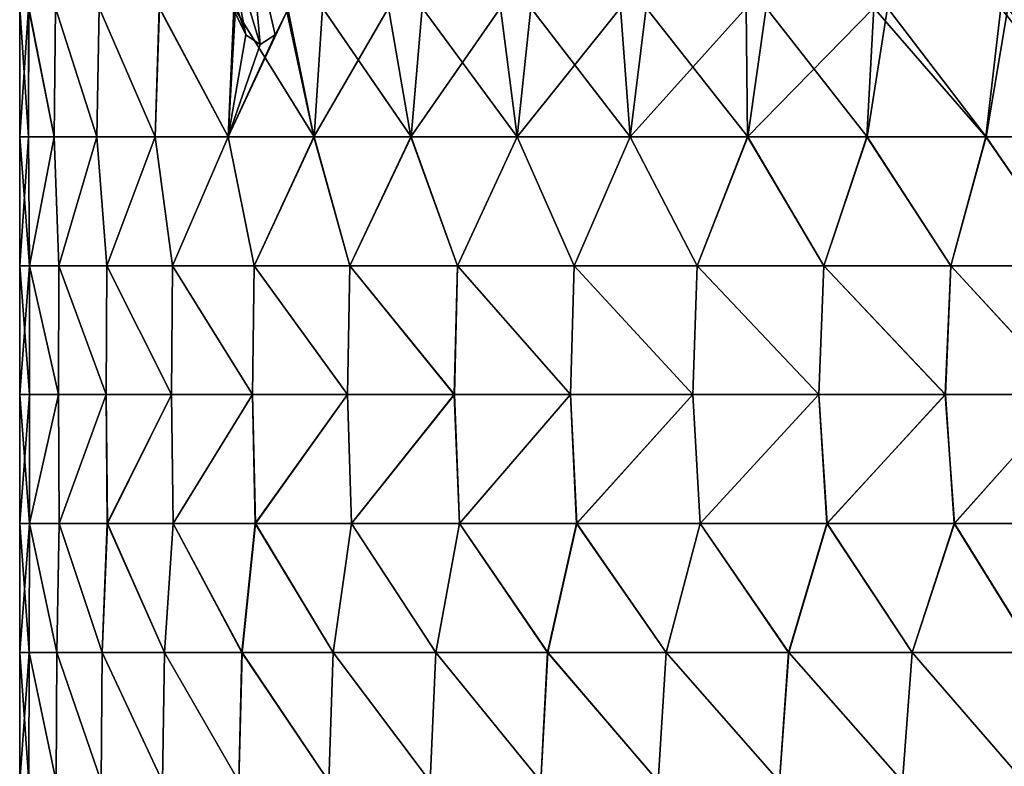
# Model space of a CAD drawing. Units: millimetres. Extents: x -30 to 78, y -30 to 267.
# Drawn here: x -26 to 5, y 5 to 28 of the extents above; entities that cross this region are included whole.
import ezdxf

# ---------------------------------------------------------------- set-up
doc = ezdxf.new("R2010")
doc.units = ezdxf.units.MM
doc.header["$LTSCALE"] = 65.185185
for name, color, linetype in [('14', 7, 'CONTINUOUS'), ('15', 7, 'CONTINUOUS'), ('44', 7, 'CONTINUOUS'), ('45', 7, 'CONTINUOUS')]:
    doc.layers.add(name, color=color, linetype=linetype)

msp = doc.modelspace()

# ---------------------------------------------------------------- linework, layer by layer
at = {"layer": '14', "linetype": 'Continuous'}
for points in [[(-25.23, 24.444, -3.701), (-25.5, 24.444), (-25.222, 28.448, -3.756), (-25.23, 24.444, -3.701)], [(-25.222, 28.448, -3.756), (-25.5, 24.444), (-25.5, 28.448), (-25.222, 28.448, -3.756)], [(-24.425, 24.444, -7.324), (-25.23, 24.444, -3.701), (-25.222, 28.448, -3.756), (-24.425, 24.444, -7.324)], [(-24.393, 28.448, -7.43), (-24.425, 24.444, -7.324), (-25.222, 28.448, -3.756), (-24.393, 28.448, -7.43)], [(-23.104, 24.444, -10.792), (-24.425, 24.444, -7.324), (-24.393, 28.448, -7.43), (-23.104, 24.444, -10.792)], [(-23.033, 28.448, -10.942), (-23.104, 24.444, -10.792), (-24.393, 28.448, -7.43), (-23.033, 28.448, -10.942)], [(-21.292, 24.444, -14.031), (-23.104, 24.444, -10.792), (-23.033, 28.448, -10.942), (-21.292, 24.444, -14.031)], [(-21.17, 28.448, -14.216), (-21.292, 24.444, -14.031), (-23.033, 28.448, -10.942), (-21.17, 28.448, -14.216)], [(-19.03, 24.444, -16.974), (-21.292, 24.444, -14.031), (-21.17, 28.448, -14.216), (-19.03, 24.444, -16.974)], [(-18.851, 28.433, -17.172), (-19.03, 24.444, -16.974), (-21.17, 28.448, -14.216), (-18.851, 28.433, -17.172)], [(-18.806, 28.289, -17.222), (-19.03, 24.444, -16.974), (-18.851, 28.433, -17.172), (-18.806, 28.289, -17.222)], [(-17.172, 28.433, -18.851), (-16.365, 24.444, -19.556), (-17.207, 28.331, -18.819), (-17.172, 28.433, -18.851)], [(-14.044, 28.448, -21.284), (-16.365, 24.444, -19.556), (-17.172, 28.433, -18.851), (-14.044, 28.448, -21.284)], [(-13.353, 24.444, -21.724), (-16.365, 24.444, -19.556), (-14.044, 28.448, -21.284), (-13.353, 24.444, -21.724)], [(-10.57, 28.448, -23.206), (-13.353, 24.444, -21.724), (-14.044, 28.448, -21.284), (-10.57, 28.448, -23.206)], [(-10.058, 24.444, -23.433), (-13.353, 24.444, -21.724), (-10.57, 28.448, -23.206), (-10.058, 24.444, -23.433)], [(-6.841, 28.448, -24.565), (-10.058, 24.444, -23.433), (-10.57, 28.448, -23.206), (-6.841, 28.448, -24.565)], [(-6.55, 24.444, -24.644), (-10.058, 24.444, -23.433), (-6.841, 28.448, -24.565), (-6.55, 24.444, -24.644)], [(-2.946, 28.448, -25.329), (-6.55, 24.444, -24.644), (-6.841, 28.448, -24.565), (-2.946, 28.448, -25.329)], [(-2.904, 24.444, -25.334), (-6.55, 24.444, -24.644), (-2.946, 28.448, -25.329), (-2.904, 24.444, -25.334)], [(1.021, 28.448, -25.48), (-2.904, 24.444, -25.334), (-2.946, 28.448, -25.329), (1.021, 28.448, -25.48)], [(0.804, 24.444, -25.487), (-2.904, 24.444, -25.334), (1.021, 28.448, -25.48), (0.804, 24.444, -25.487)], [(4.495, 24.444, -25.101), (0.804, 24.444, -25.487), (1.021, 28.448, -25.48), (4.495, 24.444, -25.101)], [(4.963, 28.448, -25.012), (4.495, 24.444, -25.101), (1.021, 28.448, -25.48), (4.963, 28.448, -25.012)], [(8.091, 24.444, -24.182), (4.495, 24.444, -25.101), (4.963, 28.448, -25.012), (8.091, 24.444, -24.182)], [(8.757, 28.477, -23.949), (8.091, 24.444, -24.182), (4.963, 28.448, -25.012), (8.757, 28.477, -23.949)], [(-16.365, 24.444, -19.556), (-19.03, 24.444, -16.974), (-17.207, 28.331, -18.819), (-16.365, 24.444, -19.556)], [(-17.207, 28.331, -18.819), (-19.03, 24.444, -16.974), (-17.564, 27.614, -18.487), (-17.207, 28.331, -18.819)], [(-18.482, 27.607, -17.569), (-19.03, 24.444, -16.974), (-18.806, 28.289, -17.222), (-18.482, 27.607, -17.569)], [(-17.564, 27.614, -18.487), (-19.03, 24.444, -16.974), (-18.031, 27.31, -18.031), (-17.564, 27.614, -18.487)], [(-18.031, 27.31, -18.031), (-19.03, 24.444, -16.974), (-18.482, 27.607, -17.569), (-18.031, 27.31, -18.031)], [(-25.194, 20.44, -3.936), (-25.5, 20.44), (-25.23, 24.444, -3.701), (-25.194, 20.44, -3.936)], [(-25.23, 24.444, -3.701), (-25.5, 20.44), (-25.5, 24.444), (-25.23, 24.444, -3.701)], [(-24.425, 24.444, -7.324), (-25.194, 20.44, -3.936), (-25.23, 24.444, -3.701), (-24.425, 24.444, -7.324)], [(-24.285, 20.44, -7.778), (-25.194, 20.44, -3.936), (-24.425, 24.444, -7.324), (-24.285, 20.44, -7.778)], [(-23.104, 24.444, -10.792), (-24.285, 20.44, -7.778), (-24.425, 24.444, -7.324), (-23.104, 24.444, -10.792)], [(-22.793, 20.44, -11.434), (-24.285, 20.44, -7.778), (-23.104, 24.444, -10.792), (-22.793, 20.44, -11.434)], [(-21.292, 24.444, -14.031), (-22.793, 20.44, -11.434), (-23.104, 24.444, -10.792), (-21.292, 24.444, -14.031)], [(-20.755, 20.44, -14.815), (-22.793, 20.44, -11.434), (-21.292, 24.444, -14.031), (-20.755, 20.44, -14.815)], [(-19.03, 24.444, -16.974), (-20.755, 20.44, -14.815), (-21.292, 24.444, -14.031), (-19.03, 24.444, -16.974)], [(-18.219, 20.44, -17.841), (-20.755, 20.44, -14.815), (-19.03, 24.444, -16.974), (-18.219, 20.44, -17.841)], [(-16.365, 24.444, -19.556), (-18.219, 20.44, -17.841), (-19.03, 24.444, -16.974), (-16.365, 24.444, -19.556)], [(-15.247, 20.44, -20.44), (-18.219, 20.44, -17.841), (-16.365, 24.444, -19.556), (-15.247, 20.44, -20.44)], [(-13.353, 24.444, -21.724), (-15.247, 20.44, -20.44), (-16.365, 24.444, -19.556), (-13.353, 24.444, -21.724)], [(-11.909, 20.44, -22.548), (-15.247, 20.44, -20.44), (-13.353, 24.444, -21.724), (-11.909, 20.44, -22.548)], [(-10.058, 24.444, -23.433), (-11.909, 20.44, -22.548), (-13.353, 24.444, -21.724), (-10.058, 24.444, -23.433)], [(-8.286, 20.44, -24.116), (-11.909, 20.44, -22.548), (-10.058, 24.444, -23.433), (-8.286, 20.44, -24.116)], [(-6.55, 24.444, -24.644), (-8.286, 20.44, -24.116), (-10.058, 24.444, -23.433), (-6.55, 24.444, -24.644)], [(-4.464, 20.44, -25.106), (-8.286, 20.44, -24.116), (-6.55, 24.444, -24.644), (-4.464, 20.44, -25.106)], [(-2.904, 24.444, -25.334), (-4.464, 20.44, -25.106), (-6.55, 24.444, -24.644), (-2.904, 24.444, -25.334)], [(-0.535, 20.44, -25.494), (-4.464, 20.44, -25.106), (-2.904, 24.444, -25.334), (-0.535, 20.44, -25.494)], [(0.804, 24.444, -25.487), (-0.535, 20.44, -25.494), (-2.904, 24.444, -25.334), (0.804, 24.444, -25.487)], [(3.407, 20.44, -25.271), (-0.535, 20.44, -25.494), (0.804, 24.444, -25.487), (3.407, 20.44, -25.271)], [(4.495, 24.444, -25.101), (3.407, 20.44, -25.271), (0.804, 24.444, -25.487), (4.495, 24.444, -25.101)], [(7.267, 20.44, -24.443), (3.407, 20.44, -25.271), (4.495, 24.444, -25.101), (7.267, 20.44, -24.443)], [(8.091, 24.444, -24.182), (7.267, 20.44, -24.443), (4.495, 24.444, -25.101), (8.091, 24.444, -24.182)], [(-25.197, 16.436, -3.922), (-25.5, 16.436), (-25.194, 20.44, -3.936), (-25.197, 16.436, -3.922)], [(-25.194, 20.44, -3.936), (-25.5, 16.436), (-25.5, 20.44), (-25.194, 20.44, -3.936)], [(-24.294, 16.436, -7.75), (-25.197, 16.436, -3.922), (-25.194, 20.44, -3.936), (-24.294, 16.436, -7.75)], [(-24.285, 20.44, -7.778), (-24.294, 16.436, -7.75), (-25.194, 20.44, -3.936), (-24.285, 20.44, -7.778)], [(-22.813, 16.436, -11.394), (-24.294, 16.436, -7.75), (-24.285, 20.44, -7.778), (-22.813, 16.436, -11.394)], [(-22.793, 20.44, -11.434), (-22.813, 16.436, -11.394), (-24.285, 20.44, -7.778), (-22.793, 20.44, -11.434)], [(-20.789, 16.436, -14.767), (-22.813, 16.436, -11.394), (-22.793, 20.44, -11.434), (-20.789, 16.436, -14.767)], [(-20.755, 20.44, -14.815), (-20.789, 16.436, -14.767), (-22.793, 20.44, -11.434), (-20.755, 20.44, -14.815)], [(-18.271, 16.436, -17.788), (-20.789, 16.436, -14.767), (-20.755, 20.44, -14.815), (-18.271, 16.436, -17.788)], [(-18.219, 20.44, -17.841), (-18.271, 16.436, -17.788), (-20.755, 20.44, -14.815), (-18.219, 20.44, -17.841)], [(-15.318, 16.436, -20.386), (-18.271, 16.436, -17.788), (-18.219, 20.44, -17.841), (-15.318, 16.436, -20.386)], [(-15.247, 20.44, -20.44), (-15.318, 16.436, -20.386), (-18.219, 20.44, -17.841), (-15.247, 20.44, -20.44)], [(-12.001, 16.436, -22.5), (-15.318, 16.436, -20.386), (-15.247, 20.44, -20.44), (-12.001, 16.436, -22.5)], [(-11.909, 20.44, -22.548), (-12.001, 16.436, -22.5), (-15.247, 20.44, -20.44), (-11.909, 20.44, -22.548)], [(-8.398, 16.436, -24.078), (-12.001, 16.436, -22.5), (-11.909, 20.44, -22.548), (-8.398, 16.436, -24.078)], [(-8.286, 20.44, -24.116), (-8.398, 16.436, -24.078), (-11.909, 20.44, -22.548), (-8.286, 20.44, -24.116)], [(-4.595, 16.436, -25.083), (-8.398, 16.436, -24.078), (-8.286, 20.44, -24.116), (-4.595, 16.436, -25.083)], [(-4.464, 20.44, -25.106), (-4.595, 16.436, -25.083), (-8.286, 20.44, -24.116), (-4.464, 20.44, -25.106)], [(-0.683, 16.436, -25.491), (-4.595, 16.436, -25.083), (-4.464, 20.44, -25.106), (-0.683, 16.436, -25.491)], [(-0.535, 20.44, -25.494), (-0.683, 16.436, -25.491), (-4.464, 20.44, -25.106), (-0.535, 20.44, -25.494)], [(3.245, 16.436, -25.293), (-0.683, 16.436, -25.491), (-0.535, 20.44, -25.494), (3.245, 16.436, -25.293)], [(3.407, 20.44, -25.271), (3.245, 16.436, -25.293), (-0.535, 20.44, -25.494), (3.407, 20.44, -25.271)], [(7.096, 16.436, -24.493), (3.245, 16.436, -25.293), (3.407, 20.44, -25.271), (7.096, 16.436, -24.493)], [(7.267, 20.44, -24.443), (7.096, 16.436, -24.493), (3.407, 20.44, -25.271), (7.267, 20.44, -24.443)], [(-25.193, 12.432, -3.946), (-25.5, 12.432), (-25.197, 16.436, -3.922), (-25.193, 12.432, -3.946)], [(-25.197, 16.436, -3.922), (-25.5, 12.432), (-25.5, 16.436), (-25.197, 16.436, -3.922)], [(-24.294, 16.436, -7.75), (-25.193, 12.432, -3.946), (-25.197, 16.436, -3.922), (-24.294, 16.436, -7.75)], [(-24.279, 12.432, -7.797), (-25.193, 12.432, -3.946), (-24.294, 16.436, -7.75), (-24.279, 12.432, -7.797)], [(-22.813, 16.436, -11.394), (-24.279, 12.432, -7.797), (-24.294, 16.436, -7.75), (-22.813, 16.436, -11.394)], [(-22.78, 12.432, -11.46), (-24.279, 12.432, -7.797), (-22.813, 16.436, -11.394), (-22.78, 12.432, -11.46)], [(-20.789, 16.436, -14.767), (-22.78, 12.432, -11.46), (-22.813, 16.436, -11.394), (-20.789, 16.436, -14.767)], [(-20.732, 12.432, -14.848), (-22.78, 12.432, -11.46), (-20.789, 16.436, -14.767), (-20.732, 12.432, -14.848)], [(-18.271, 16.436, -17.788), (-20.732, 12.432, -14.848), (-20.789, 16.436, -14.767), (-18.271, 16.436, -17.788)], [(-18.184, 12.432, -17.877), (-20.732, 12.432, -14.848), (-18.271, 16.436, -17.788), (-18.184, 12.432, -17.877)], [(-15.318, 16.436, -20.386), (-18.184, 12.432, -17.877), (-18.271, 16.436, -17.788), (-15.318, 16.436, -20.386)], [(-15.199, 12.432, -20.476), (-18.184, 12.432, -17.877), (-15.318, 16.436, -20.386), (-15.199, 12.432, -20.476)], [(-12.001, 16.436, -22.5), (-15.199, 12.432, -20.476), (-15.318, 16.436, -20.386), (-12.001, 16.436, -22.5)], [(-11.847, 12.432, -22.581), (-15.199, 12.432, -20.476), (-12.001, 16.436, -22.5), (-11.847, 12.432, -22.581)], [(-8.398, 16.436, -24.078), (-11.847, 12.432, -22.581), (-12.001, 16.436, -22.5), (-8.398, 16.436, -24.078)], [(-8.21, 12.432, -24.142), (-11.847, 12.432, -22.581), (-8.398, 16.436, -24.078), (-8.21, 12.432, -24.142)], [(-4.595, 16.436, -25.083), (-8.21, 12.432, -24.142), (-8.398, 16.436, -24.078), (-4.595, 16.436, -25.083)], [(-4.375, 12.432, -25.122), (-8.21, 12.432, -24.142), (-4.595, 16.436, -25.083), (-4.375, 12.432, -25.122)], [(-0.683, 16.436, -25.491), (-4.375, 12.432, -25.122), (-4.595, 16.436, -25.083), (-0.683, 16.436, -25.491)], [(-0.434, 12.432, -25.496), (-4.375, 12.432, -25.122), (-0.683, 16.436, -25.491), (-0.434, 12.432, -25.496)], [(3.245, 16.436, -25.293), (-0.434, 12.432, -25.496), (-0.683, 16.436, -25.491), (3.245, 16.436, -25.293)], [(3.516, 12.432, -25.256), (-0.434, 12.432, -25.496), (3.245, 16.436, -25.293), (3.516, 12.432, -25.256)], [(7.096, 16.436, -24.493), (3.516, 12.432, -25.256), (3.245, 16.436, -25.293), (7.096, 16.436, -24.493)], [(7.382, 12.432, -24.408), (3.516, 12.432, -25.256), (7.096, 16.436, -24.493), (7.382, 12.432, -24.408)], [(-25.211, 8.428, -3.828), (-25.5, 8.428), (-25.193, 12.432, -3.946), (-25.211, 8.428, -3.828)], [(-25.193, 12.432, -3.946), (-25.5, 8.428), (-25.5, 12.432), (-25.193, 12.432, -3.946)], [(-24.351, 8.428, -7.569), (-25.211, 8.428, -3.828), (-25.193, 12.432, -3.946), (-24.351, 8.428, -7.569)], [(-24.279, 12.432, -7.797), (-24.351, 8.428, -7.569), (-25.193, 12.432, -3.946), (-24.279, 12.432, -7.797)], [(-22.938, 8.428, -11.139), (-24.351, 8.428, -7.569), (-24.279, 12.432, -7.797), (-22.938, 8.428, -11.139)], [(-22.78, 12.432, -11.46), (-22.938, 8.428, -11.139), (-24.279, 12.432, -7.797), (-22.78, 12.432, -11.46)], [(-21.006, 8.428, -14.456), (-22.938, 8.428, -11.139), (-22.78, 12.432, -11.46), (-21.006, 8.428, -14.456)], [(-20.732, 12.432, -14.848), (-21.006, 8.428, -14.456), (-22.78, 12.432, -11.46), (-20.732, 12.432, -14.848)], [(-18.598, 8.428, -17.446), (-21.006, 8.428, -14.456), (-20.732, 12.432, -14.848), (-18.598, 8.428, -17.446)], [(-18.184, 12.432, -17.877), (-18.598, 8.428, -17.446), (-20.732, 12.432, -14.848), (-18.184, 12.432, -17.877)], [(-15.768, 8.428, -20.04), (-18.598, 8.428, -17.446), (-18.184, 12.432, -17.877), (-15.768, 8.428, -20.04)], [(-15.199, 12.432, -20.476), (-15.768, 8.428, -20.04), (-18.184, 12.432, -17.877), (-15.199, 12.432, -20.476)], [(-12.581, 8.428, -22.18), (-15.768, 8.428, -20.04), (-15.199, 12.432, -20.476), (-12.581, 8.428, -22.18)], [(-11.847, 12.432, -22.581), (-12.581, 8.428, -22.18), (-15.199, 12.432, -20.476), (-11.847, 12.432, -22.581)], [(-9.109, 8.428, -23.818), (-12.581, 8.428, -22.18), (-11.847, 12.432, -22.581), (-9.109, 8.428, -23.818)], [(-8.21, 12.432, -24.142), (-9.109, 8.428, -23.818), (-11.847, 12.432, -22.581), (-8.21, 12.432, -24.142)], [(-5.43, 8.428, -24.915), (-9.109, 8.428, -23.818), (-8.21, 12.432, -24.142), (-5.43, 8.428, -24.915)], [(-4.375, 12.432, -25.122), (-5.43, 8.428, -24.915), (-8.21, 12.432, -24.142), (-4.375, 12.432, -25.122)], [(-1.628, 8.428, -25.448), (-5.43, 8.428, -24.915), (-4.375, 12.432, -25.122), (-1.628, 8.428, -25.448)], [(-0.434, 12.432, -25.496), (-1.628, 8.428, -25.448), (-4.375, 12.432, -25.122), (-0.434, 12.432, -25.496)], [(2.21, 8.428, -25.404), (-1.628, 8.428, -25.448), (-0.434, 12.432, -25.496), (2.21, 8.428, -25.404)], [(3.516, 12.432, -25.256), (2.21, 8.428, -25.404), (-0.434, 12.432, -25.496), (3.516, 12.432, -25.256)], [(5.999, 8.428, -24.784), (2.21, 8.428, -25.404), (3.516, 12.432, -25.256), (5.999, 8.428, -24.784)], [(7.382, 12.432, -24.408), (5.999, 8.428, -24.784), (3.516, 12.432, -25.256), (7.382, 12.432, -24.408)], [(-25.215, 4.424, -3.801), (-25.5, 4.424), (-25.211, 8.428, -3.828), (-25.215, 4.424, -3.801)], [(-25.211, 8.428, -3.828), (-25.5, 4.424), (-25.5, 8.428), (-25.211, 8.428, -3.828)], [(-24.367, 4.424, -7.516), (-25.215, 4.424, -3.801), (-25.211, 8.428, -3.828), (-24.367, 4.424, -7.516)], [(-24.351, 8.428, -7.569), (-24.367, 4.424, -7.516), (-25.211, 8.428, -3.828), (-24.351, 8.428, -7.569)], [(-22.975, 4.424, -11.064), (-24.367, 4.424, -7.516), (-24.351, 8.428, -7.569), (-22.975, 4.424, -11.064)], [(-22.938, 8.428, -11.139), (-22.975, 4.424, -11.064), (-24.351, 8.428, -7.569), (-22.938, 8.428, -11.139)], [(-21.069, 4.424, -14.365), (-22.975, 4.424, -11.064), (-22.938, 8.428, -11.139), (-21.069, 4.424, -14.365)], [(-21.006, 8.428, -14.456), (-21.069, 4.424, -14.365), (-22.938, 8.428, -11.139), (-21.006, 8.428, -14.456)], [(-18.693, 4.424, -17.344), (-21.069, 4.424, -14.365), (-21.006, 8.428, -14.456), (-18.693, 4.424, -17.344)], [(-18.598, 8.428, -17.446), (-18.693, 4.424, -17.344), (-21.006, 8.428, -14.456), (-18.598, 8.428, -17.446)], [(-15.899, 4.424, -19.937), (-18.693, 4.424, -17.344), (-18.598, 8.428, -17.446), (-15.899, 4.424, -19.937)], [(-15.768, 8.428, -20.04), (-15.899, 4.424, -19.937), (-18.598, 8.428, -17.446), (-15.768, 8.428, -20.04)], [(-12.75, 4.424, -22.084), (-15.899, 4.424, -19.937), (-15.768, 8.428, -20.04), (-12.75, 4.424, -22.084)], [(-12.581, 8.428, -22.18), (-12.75, 4.424, -22.084), (-15.768, 8.428, -20.04), (-12.581, 8.428, -22.18)], [(-9.316, 4.424, -23.737), (-12.75, 4.424, -22.084), (-12.581, 8.428, -22.18), (-9.316, 4.424, -23.737)], [(-9.109, 8.428, -23.818), (-9.316, 4.424, -23.737), (-12.581, 8.428, -22.18), (-9.109, 8.428, -23.818)], [(-5.674, 4.424, -24.861), (-9.316, 4.424, -23.737), (-9.109, 8.428, -23.818), (-5.674, 4.424, -24.861)], [(-5.43, 8.428, -24.915), (-5.674, 4.424, -24.861), (-9.109, 8.428, -23.818), (-5.43, 8.428, -24.915)], [(-1.906, 4.424, -25.429), (-5.674, 4.424, -24.861), (-5.43, 8.428, -24.915), (-1.906, 4.424, -25.429)], [(-1.628, 8.428, -25.448), (-1.906, 4.424, -25.429), (-5.43, 8.428, -24.915), (-1.628, 8.428, -25.448)], [(1.906, 4.424, -25.429), (-1.906, 4.424, -25.429), (-1.628, 8.428, -25.448), (1.906, 4.424, -25.429)], [(2.21, 8.428, -25.404), (1.906, 4.424, -25.429), (-1.628, 8.428, -25.448), (2.21, 8.428, -25.404)], [(5.674, 4.424, -24.861), (1.906, 4.424, -25.429), (2.21, 8.428, -25.404), (5.674, 4.424, -24.861)], [(5.999, 8.428, -24.784), (5.674, 4.424, -24.861), (2.21, 8.428, -25.404), (5.999, 8.428, -24.784)]]:
    msp.add_3dface(points, dxfattribs=at)
at = {"layer": '15', "linetype": 'Continuous'}
for points in [[(-25.5, 28.448), (-25.5, 24.444), (-25.23, 24.444, 3.702), (-25.5, 28.448)], [(-25.221, 28.448, 3.759), (-25.5, 28.448), (-25.23, 24.444, 3.702), (-25.221, 28.448, 3.759)], [(-24.425, 24.444, 7.326), (-25.221, 28.448, 3.759), (-25.23, 24.444, 3.702), (-24.425, 24.444, 7.326)], [(-24.392, 28.448, 7.436), (-25.221, 28.448, 3.759), (-24.425, 24.444, 7.326), (-24.392, 28.448, 7.436)], [(-23.103, 24.444, 10.795), (-24.392, 28.448, 7.436), (-24.425, 24.444, 7.326), (-23.103, 24.444, 10.795)], [(-23.029, 28.448, 10.95), (-24.392, 28.448, 7.436), (-23.103, 24.444, 10.795), (-23.029, 28.448, 10.95)], [(-21.291, 24.444, 14.034), (-23.029, 28.448, 10.95), (-23.103, 24.444, 10.795), (-21.291, 24.444, 14.034)], [(-21.164, 28.448, 14.225), (-23.029, 28.448, 10.95), (-21.291, 24.444, 14.034), (-21.164, 28.448, 14.225)], [(-19.027, 24.444, 16.977), (-21.164, 28.448, 14.225), (-21.291, 24.444, 14.034), (-19.027, 24.444, 16.977)], [(-18.836, 28.448, 17.189), (-21.164, 28.448, 14.225), (-19.027, 24.444, 16.977), (-18.836, 28.448, 17.189)], [(-16.361, 24.444, 19.559), (-18.836, 28.448, 17.189), (-19.027, 24.444, 16.977), (-16.361, 24.444, 19.559)], [(-16.096, 28.448, 19.778), (-18.836, 28.448, 17.189), (-16.361, 24.444, 19.559), (-16.096, 28.448, 19.778)], [(-13.348, 24.444, 21.727), (-16.096, 28.448, 19.778), (-16.361, 24.444, 19.559), (-13.348, 24.444, 21.727)], [(-13.005, 28.448, 21.935), (-16.096, 28.448, 19.778), (-13.348, 24.444, 21.727), (-13.005, 28.448, 21.935)], [(-10.052, 24.444, 23.435), (-13.005, 28.448, 21.935), (-13.348, 24.444, 21.727), (-10.052, 24.444, 23.435)], [(-9.629, 28.448, 23.612), (-13.005, 28.448, 21.935), (-10.052, 24.444, 23.435), (-9.629, 28.448, 23.612)], [(-6.543, 24.444, 24.646), (-9.629, 28.448, 23.612), (-10.052, 24.444, 23.435), (-6.543, 24.444, 24.646)], [(-6.044, 28.448, 24.773), (-9.629, 28.448, 23.612), (-6.543, 24.444, 24.646), (-6.044, 28.448, 24.773)], [(-2.895, 24.444, 25.335), (-6.044, 28.448, 24.773), (-6.543, 24.444, 24.646), (-2.895, 24.444, 25.335)], [(-2.326, 28.448, 25.394), (-6.044, 28.448, 24.773), (-2.895, 24.444, 25.335), (-2.326, 28.448, 25.394)], [(0.814, 24.444, 25.487), (-2.326, 28.448, 25.394), (-2.895, 24.444, 25.335), (0.814, 24.444, 25.487)], [(1.443, 28.448, 25.459), (-2.326, 28.448, 25.394), (0.814, 24.444, 25.487), (1.443, 28.448, 25.459)], [(4.505, 24.444, 25.099), (1.443, 28.448, 25.459), (0.814, 24.444, 25.487), (4.505, 24.444, 25.099)], [(5.18, 28.448, 24.968), (1.443, 28.448, 25.459), (4.505, 24.444, 25.099), (5.18, 28.448, 24.968)], [(8.102, 24.444, 24.179), (5.18, 28.448, 24.968), (4.505, 24.444, 25.099), (8.102, 24.444, 24.179)], [(-25.5, 24.444), (-25.5, 20.44), (-25.194, 20.44, 3.936), (-25.5, 24.444)], [(-25.23, 24.444, 3.702), (-25.5, 24.444), (-25.194, 20.44, 3.936), (-25.23, 24.444, 3.702)], [(-24.425, 24.444, 7.326), (-25.23, 24.444, 3.702), (-25.194, 20.44, 3.936), (-24.425, 24.444, 7.326)], [(-24.285, 20.44, 7.778), (-24.425, 24.444, 7.326), (-25.194, 20.44, 3.936), (-24.285, 20.44, 7.778)], [(-23.103, 24.444, 10.795), (-24.425, 24.444, 7.326), (-24.285, 20.44, 7.778), (-23.103, 24.444, 10.795)], [(-22.793, 20.44, 11.433), (-23.103, 24.444, 10.795), (-24.285, 20.44, 7.778), (-22.793, 20.44, 11.433)], [(-21.291, 24.444, 14.034), (-23.103, 24.444, 10.795), (-22.793, 20.44, 11.433), (-21.291, 24.444, 14.034)], [(-20.755, 20.44, 14.815), (-21.291, 24.444, 14.034), (-22.793, 20.44, 11.433), (-20.755, 20.44, 14.815)], [(-19.027, 24.444, 16.977), (-21.291, 24.444, 14.034), (-20.755, 20.44, 14.815), (-19.027, 24.444, 16.977)], [(-18.22, 20.44, 17.841), (-19.027, 24.444, 16.977), (-20.755, 20.44, 14.815), (-18.22, 20.44, 17.841)], [(-16.361, 24.444, 19.559), (-19.027, 24.444, 16.977), (-18.22, 20.44, 17.841), (-16.361, 24.444, 19.559)], [(-15.247, 20.44, 20.439), (-16.361, 24.444, 19.559), (-18.22, 20.44, 17.841), (-15.247, 20.44, 20.439)], [(-13.348, 24.444, 21.727), (-16.361, 24.444, 19.559), (-15.247, 20.44, 20.439), (-13.348, 24.444, 21.727)], [(-11.91, 20.44, 22.548), (-13.348, 24.444, 21.727), (-15.247, 20.44, 20.439), (-11.91, 20.44, 22.548)], [(-10.052, 24.444, 23.435), (-13.348, 24.444, 21.727), (-11.91, 20.44, 22.548), (-10.052, 24.444, 23.435)], [(-8.286, 20.44, 24.116), (-10.052, 24.444, 23.435), (-11.91, 20.44, 22.548), (-8.286, 20.44, 24.116)], [(-6.543, 24.444, 24.646), (-10.052, 24.444, 23.435), (-8.286, 20.44, 24.116), (-6.543, 24.444, 24.646)], [(-4.464, 20.44, 25.106), (-6.543, 24.444, 24.646), (-8.286, 20.44, 24.116), (-4.464, 20.44, 25.106)], [(-2.895, 24.444, 25.335), (-6.543, 24.444, 24.646), (-4.464, 20.44, 25.106), (-2.895, 24.444, 25.335)], [(-0.536, 20.44, 25.494), (-2.895, 24.444, 25.335), (-4.464, 20.44, 25.106), (-0.536, 20.44, 25.494)], [(0.814, 24.444, 25.487), (-2.895, 24.444, 25.335), (-0.536, 20.44, 25.494), (0.814, 24.444, 25.487)], [(3.406, 20.44, 25.271), (0.814, 24.444, 25.487), (-0.536, 20.44, 25.494), (3.406, 20.44, 25.271)], [(4.505, 24.444, 25.099), (0.814, 24.444, 25.487), (3.406, 20.44, 25.271), (4.505, 24.444, 25.099)], [(7.266, 20.44, 24.443), (4.505, 24.444, 25.099), (3.406, 20.44, 25.271), (7.266, 20.44, 24.443)], [(8.102, 24.444, 24.179), (4.505, 24.444, 25.099), (7.266, 20.44, 24.443), (8.102, 24.444, 24.179)], [(-25.5, 20.44), (-25.5, 16.436), (-25.197, 16.436, 3.921), (-25.5, 20.44)], [(-25.194, 20.44, 3.936), (-25.5, 20.44), (-25.197, 16.436, 3.921), (-25.194, 20.44, 3.936)], [(-24.294, 16.436, 7.748), (-25.194, 20.44, 3.936), (-25.197, 16.436, 3.921), (-24.294, 16.436, 7.748)], [(-24.285, 20.44, 7.778), (-25.194, 20.44, 3.936), (-24.294, 16.436, 7.748), (-24.285, 20.44, 7.778)], [(-22.814, 16.436, 11.392), (-24.285, 20.44, 7.778), (-24.294, 16.436, 7.748), (-22.814, 16.436, 11.392)], [(-22.793, 20.44, 11.433), (-24.285, 20.44, 7.778), (-22.814, 16.436, 11.392), (-22.793, 20.44, 11.433)], [(-20.791, 16.436, 14.764), (-22.793, 20.44, 11.433), (-22.814, 16.436, 11.392), (-20.791, 16.436, 14.764)], [(-20.755, 20.44, 14.815), (-22.793, 20.44, 11.433), (-20.791, 16.436, 14.764), (-20.755, 20.44, 14.815)], [(-18.274, 16.436, 17.785), (-20.755, 20.44, 14.815), (-20.791, 16.436, 14.764), (-18.274, 16.436, 17.785)], [(-18.22, 20.44, 17.841), (-20.755, 20.44, 14.815), (-18.274, 16.436, 17.785), (-18.22, 20.44, 17.841)], [(-15.322, 16.436, 20.384), (-18.22, 20.44, 17.841), (-18.274, 16.436, 17.785), (-15.322, 16.436, 20.384)], [(-15.247, 20.44, 20.439), (-18.22, 20.44, 17.841), (-15.322, 16.436, 20.384), (-15.247, 20.44, 20.439)], [(-12.005, 16.436, 22.497), (-15.247, 20.44, 20.439), (-15.322, 16.436, 20.384), (-12.005, 16.436, 22.497)], [(-11.91, 20.44, 22.548), (-15.247, 20.44, 20.439), (-12.005, 16.436, 22.497), (-11.91, 20.44, 22.548)], [(-8.403, 16.436, 24.076), (-11.91, 20.44, 22.548), (-12.005, 16.436, 22.497), (-8.403, 16.436, 24.076)], [(-8.286, 20.44, 24.116), (-11.91, 20.44, 22.548), (-8.403, 16.436, 24.076), (-8.286, 20.44, 24.116)], [(-4.602, 16.436, 25.081), (-8.286, 20.44, 24.116), (-8.403, 16.436, 24.076), (-4.602, 16.436, 25.081)], [(-4.464, 20.44, 25.106), (-8.286, 20.44, 24.116), (-4.602, 16.436, 25.081), (-4.464, 20.44, 25.106)], [(-0.69, 16.436, 25.491), (-4.464, 20.44, 25.106), (-4.602, 16.436, 25.081), (-0.69, 16.436, 25.491)], [(-0.536, 20.44, 25.494), (-4.464, 20.44, 25.106), (-0.69, 16.436, 25.491), (-0.536, 20.44, 25.494)], [(3.237, 16.436, 25.294), (-0.536, 20.44, 25.494), (-0.69, 16.436, 25.491), (3.237, 16.436, 25.294)], [(3.406, 20.44, 25.271), (-0.536, 20.44, 25.494), (3.237, 16.436, 25.294), (3.406, 20.44, 25.271)], [(7.088, 16.436, 24.495), (3.406, 20.44, 25.271), (3.237, 16.436, 25.294), (7.088, 16.436, 24.495)], [(7.266, 20.44, 24.443), (3.406, 20.44, 25.271), (7.088, 16.436, 24.495), (7.266, 20.44, 24.443)], [(-25.5, 16.436), (-25.5, 12.432), (-25.193, 12.432, 3.947), (-25.5, 16.436)], [(-25.197, 16.436, 3.921), (-25.5, 16.436), (-25.193, 12.432, 3.947), (-25.197, 16.436, 3.921)], [(-24.294, 16.436, 7.748), (-25.197, 16.436, 3.921), (-25.193, 12.432, 3.947), (-24.294, 16.436, 7.748)], [(-24.278, 12.432, 7.799), (-24.294, 16.436, 7.748), (-25.193, 12.432, 3.947), (-24.278, 12.432, 7.799)], [(-22.814, 16.436, 11.392), (-24.294, 16.436, 7.748), (-24.278, 12.432, 7.799), (-22.814, 16.436, 11.392)], [(-22.778, 12.432, 11.463), (-22.814, 16.436, 11.392), (-24.278, 12.432, 7.799), (-22.778, 12.432, 11.463)], [(-20.791, 16.436, 14.764), (-22.814, 16.436, 11.392), (-22.778, 12.432, 11.463), (-20.791, 16.436, 14.764)], [(-20.73, 12.432, 14.85), (-20.791, 16.436, 14.764), (-22.778, 12.432, 11.463), (-20.73, 12.432, 14.85)], [(-18.274, 16.436, 17.785), (-20.791, 16.436, 14.764), (-20.73, 12.432, 14.85), (-18.274, 16.436, 17.785)], [(-18.181, 12.432, 17.88), (-18.274, 16.436, 17.785), (-20.73, 12.432, 14.85), (-18.181, 12.432, 17.88)], [(-15.322, 16.436, 20.384), (-18.274, 16.436, 17.785), (-18.181, 12.432, 17.88), (-15.322, 16.436, 20.384)], [(-15.194, 12.432, 20.479), (-15.322, 16.436, 20.384), (-18.181, 12.432, 17.88), (-15.194, 12.432, 20.479)], [(-12.005, 16.436, 22.497), (-15.322, 16.436, 20.384), (-15.194, 12.432, 20.479), (-12.005, 16.436, 22.497)], [(-11.842, 12.432, 22.584), (-12.005, 16.436, 22.497), (-15.194, 12.432, 20.479), (-11.842, 12.432, 22.584)], [(-8.403, 16.436, 24.076), (-12.005, 16.436, 22.497), (-11.842, 12.432, 22.584), (-8.403, 16.436, 24.076)], [(-8.203, 12.432, 24.145), (-8.403, 16.436, 24.076), (-11.842, 12.432, 22.584), (-8.203, 12.432, 24.145)], [(-4.602, 16.436, 25.081), (-8.403, 16.436, 24.076), (-8.203, 12.432, 24.145), (-4.602, 16.436, 25.081)], [(-4.367, 12.432, 25.123), (-4.602, 16.436, 25.081), (-8.203, 12.432, 24.145), (-4.367, 12.432, 25.123)], [(-0.69, 16.436, 25.491), (-4.602, 16.436, 25.081), (-4.367, 12.432, 25.123), (-0.69, 16.436, 25.491)], [(-0.426, 12.432, 25.496), (-0.69, 16.436, 25.491), (-4.367, 12.432, 25.123), (-0.426, 12.432, 25.496)], [(3.237, 16.436, 25.294), (-0.69, 16.436, 25.491), (-0.426, 12.432, 25.496), (3.237, 16.436, 25.294)], [(3.526, 12.432, 25.255), (3.237, 16.436, 25.294), (-0.426, 12.432, 25.496), (3.526, 12.432, 25.255)], [(7.088, 16.436, 24.495), (3.237, 16.436, 25.294), (3.526, 12.432, 25.255), (7.088, 16.436, 24.495)], [(7.392, 12.432, 24.405), (7.088, 16.436, 24.495), (3.526, 12.432, 25.255), (7.392, 12.432, 24.405)], [(-25.5, 12.432), (-25.5, 8.428), (-25.211, 8.428, 3.828), (-25.5, 12.432)], [(-25.193, 12.432, 3.947), (-25.5, 12.432), (-25.211, 8.428, 3.828), (-25.193, 12.432, 3.947)], [(-24.35, 8.428, 7.57), (-25.193, 12.432, 3.947), (-25.211, 8.428, 3.828), (-24.35, 8.428, 7.57)], [(-24.278, 12.432, 7.799), (-25.193, 12.432, 3.947), (-24.35, 8.428, 7.57), (-24.278, 12.432, 7.799)], [(-22.938, 8.428, 11.14), (-24.278, 12.432, 7.799), (-24.35, 8.428, 7.57), (-22.938, 8.428, 11.14)], [(-22.778, 12.432, 11.463), (-24.278, 12.432, 7.799), (-22.938, 8.428, 11.14), (-22.778, 12.432, 11.463)], [(-21.005, 8.428, 14.458), (-22.778, 12.432, 11.463), (-22.938, 8.428, 11.14), (-21.005, 8.428, 14.458)], [(-20.73, 12.432, 14.85), (-22.778, 12.432, 11.463), (-21.005, 8.428, 14.458), (-20.73, 12.432, 14.85)], [(-18.597, 8.428, 17.448), (-20.73, 12.432, 14.85), (-21.005, 8.428, 14.458), (-18.597, 8.428, 17.448)], [(-18.181, 12.432, 17.88), (-20.73, 12.432, 14.85), (-18.597, 8.428, 17.448), (-18.181, 12.432, 17.88)], [(-15.766, 8.428, 20.042), (-18.181, 12.432, 17.88), (-18.597, 8.428, 17.448), (-15.766, 8.428, 20.042)], [(-15.194, 12.432, 20.479), (-18.181, 12.432, 17.88), (-15.766, 8.428, 20.042), (-15.194, 12.432, 20.479)], [(-12.579, 8.428, 22.182), (-15.194, 12.432, 20.479), (-15.766, 8.428, 20.042), (-12.579, 8.428, 22.182)], [(-11.842, 12.432, 22.584), (-15.194, 12.432, 20.479), (-12.579, 8.428, 22.182), (-11.842, 12.432, 22.584)], [(-9.106, 8.428, 23.819), (-11.842, 12.432, 22.584), (-12.579, 8.428, 22.182), (-9.106, 8.428, 23.819)], [(-8.203, 12.432, 24.145), (-11.842, 12.432, 22.584), (-9.106, 8.428, 23.819), (-8.203, 12.432, 24.145)], [(-5.426, 8.428, 24.916), (-8.203, 12.432, 24.145), (-9.106, 8.428, 23.819), (-5.426, 8.428, 24.916)], [(-4.367, 12.432, 25.123), (-8.203, 12.432, 24.145), (-5.426, 8.428, 24.916), (-4.367, 12.432, 25.123)], [(-1.624, 8.428, 25.448), (-4.367, 12.432, 25.123), (-5.426, 8.428, 24.916), (-1.624, 8.428, 25.448)], [(-0.426, 12.432, 25.496), (-4.367, 12.432, 25.123), (-1.624, 8.428, 25.448), (-0.426, 12.432, 25.496)], [(2.215, 8.428, 25.404), (-0.426, 12.432, 25.496), (-1.624, 8.428, 25.448), (2.215, 8.428, 25.404)], [(3.526, 12.432, 25.255), (-0.426, 12.432, 25.496), (2.215, 8.428, 25.404), (3.526, 12.432, 25.255)], [(6.004, 8.428, 24.783), (3.526, 12.432, 25.255), (2.215, 8.428, 25.404), (6.004, 8.428, 24.783)], [(7.392, 12.432, 24.405), (3.526, 12.432, 25.255), (6.004, 8.428, 24.783), (7.392, 12.432, 24.405)], [(-25.5, 8.428), (-25.5, 4.424), (-25.215, 4.424, 3.801), (-25.5, 8.428)], [(-25.211, 8.428, 3.828), (-25.5, 8.428), (-25.215, 4.424, 3.801), (-25.211, 8.428, 3.828)], [(-24.367, 4.424, 7.516), (-25.211, 8.428, 3.828), (-25.215, 4.424, 3.801), (-24.367, 4.424, 7.516)], [(-24.35, 8.428, 7.57), (-25.211, 8.428, 3.828), (-24.367, 4.424, 7.516), (-24.35, 8.428, 7.57)], [(-22.975, 4.424, 11.064), (-24.35, 8.428, 7.57), (-24.367, 4.424, 7.516), (-22.975, 4.424, 11.064)], [(-22.938, 8.428, 11.14), (-24.35, 8.428, 7.57), (-22.975, 4.424, 11.064), (-22.938, 8.428, 11.14)], [(-21.069, 4.424, 14.365), (-22.938, 8.428, 11.14), (-22.975, 4.424, 11.064), (-21.069, 4.424, 14.365)], [(-21.005, 8.428, 14.458), (-22.938, 8.428, 11.14), (-21.069, 4.424, 14.365), (-21.005, 8.428, 14.458)], [(-18.693, 4.424, 17.344), (-21.005, 8.428, 14.458), (-21.069, 4.424, 14.365), (-18.693, 4.424, 17.344)], [(-18.597, 8.428, 17.448), (-21.005, 8.428, 14.458), (-18.693, 4.424, 17.344), (-18.597, 8.428, 17.448)], [(-15.899, 4.424, 19.937), (-18.597, 8.428, 17.448), (-18.693, 4.424, 17.344), (-15.899, 4.424, 19.937)], [(-15.766, 8.428, 20.042), (-18.597, 8.428, 17.448), (-15.899, 4.424, 19.937), (-15.766, 8.428, 20.042)], [(-12.75, 4.424, 22.084), (-15.766, 8.428, 20.042), (-15.899, 4.424, 19.937), (-12.75, 4.424, 22.084)], [(-12.579, 8.428, 22.182), (-15.766, 8.428, 20.042), (-12.75, 4.424, 22.084), (-12.579, 8.428, 22.182)], [(-9.316, 4.424, 23.737), (-12.579, 8.428, 22.182), (-12.75, 4.424, 22.084), (-9.316, 4.424, 23.737)], [(-9.106, 8.428, 23.819), (-12.579, 8.428, 22.182), (-9.316, 4.424, 23.737), (-9.106, 8.428, 23.819)], [(-5.674, 4.424, 24.861), (-9.106, 8.428, 23.819), (-9.316, 4.424, 23.737), (-5.674, 4.424, 24.861)], [(-5.426, 8.428, 24.916), (-9.106, 8.428, 23.819), (-5.674, 4.424, 24.861), (-5.426, 8.428, 24.916)], [(-1.906, 4.424, 25.429), (-5.426, 8.428, 24.916), (-5.674, 4.424, 24.861), (-1.906, 4.424, 25.429)], [(-1.624, 8.428, 25.448), (-5.426, 8.428, 24.916), (-1.906, 4.424, 25.429), (-1.624, 8.428, 25.448)], [(1.906, 4.424, 25.429), (-1.624, 8.428, 25.448), (-1.906, 4.424, 25.429), (1.906, 4.424, 25.429)], [(2.215, 8.428, 25.404), (-1.624, 8.428, 25.448), (1.906, 4.424, 25.429), (2.215, 8.428, 25.404)], [(5.674, 4.424, 24.861), (2.215, 8.428, 25.404), (1.906, 4.424, 25.429), (5.674, 4.424, 24.861)], [(6.004, 8.428, 24.783), (2.215, 8.428, 25.404), (5.674, 4.424, 24.861), (6.004, 8.428, 24.783)]]:
    msp.add_3dface(points, dxfattribs=at)
at = {"layer": '44', "linetype": 'Continuous'}
for points in [[(-18.482, 27.607, -17.569), (-18.806, 28.289, -17.222), (-19.604, 31.084, -18.361), (-18.482, 27.607, -17.569)], [(-19.136, 30.992, -19.136), (-18.482, 27.607, -17.569), (-19.604, 31.084, -18.361), (-19.136, 30.992, -19.136)], [(-18.031, 27.31, -18.031), (-18.482, 27.607, -17.569), (-19.136, 30.992, -19.136), (-18.031, 27.31, -18.031)]]:
    msp.add_3dface(points, dxfattribs=at)
at = {"layer": '45', "linetype": 'Continuous'}
for points in [[(-18.031, 27.31, -18.031), (-19.136, 30.992, -19.136), (-18.361, 31.084, -19.604), (-18.031, 27.31, -18.031)], [(-17.207, 28.331, -18.819), (-17.564, 27.614, -18.487), (-18.361, 31.084, -19.604), (-17.207, 28.331, -18.819)], [(-17.564, 27.614, -18.487), (-18.031, 27.31, -18.031), (-18.361, 31.084, -19.604), (-17.564, 27.614, -18.487)]]:
    msp.add_3dface(points, dxfattribs=at)

doc.saveas('drawing.dxf')
